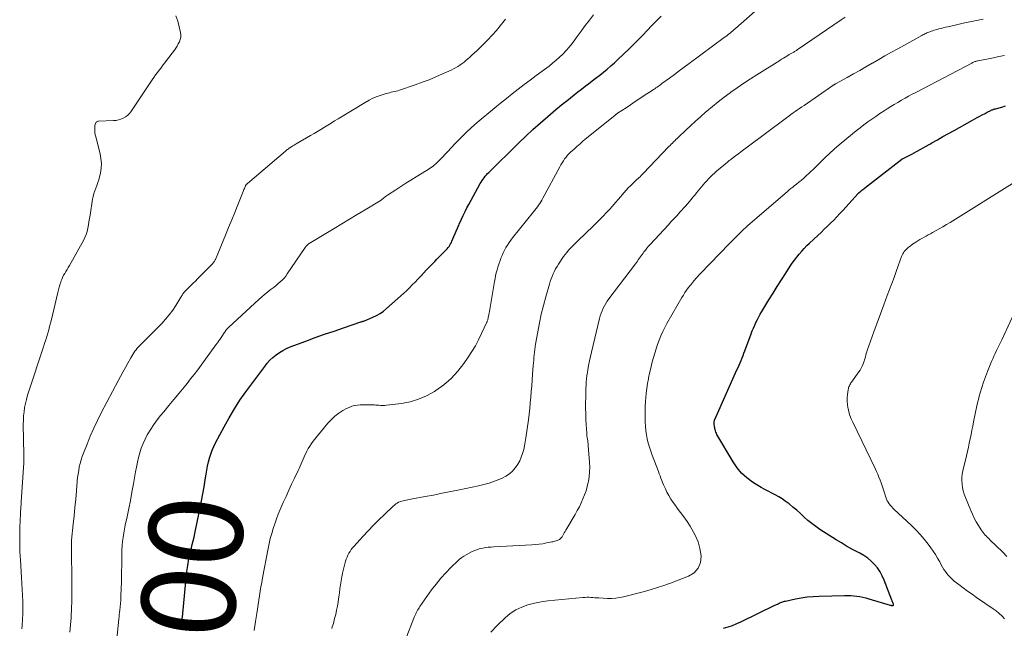
# Model space of a CAD drawing. Units: feet. Extents: x 1980000 to 1985031, y 585000 to 590000.
# Drawn here: x 1980256 to 1980467, y 587504 to 587634 of the extents above; entities that cross this region are included whole.
import ezdxf
from ezdxf.enums import TextEntityAlignment as Align

# ---------------------------------------------------------------- set-up
doc = ezdxf.new("R2010")
doc.units = ezdxf.units.FT
doc.header["$LTSCALE"] = 100
doc.header["$MEASUREMENT"] = 0
for name, color, linetype, lineweight in [('CONTOUR INDEX', 32, 'Continuous', 25), ('CONTOUR INDEX LABEL', 7, 'Continuous', 15), ('CONTOUR INTERMEDIATE', 40, 'Continuous', 15)]:
    doc.layers.add(name, color=color, linetype=linetype, lineweight=lineweight)
doc.styles.add('slant', font='romans.shx', dxfattribs={"oblique": 14.999978})

msp = doc.modelspace()

# ---------------------------------------------------------------- linework, layer by layer
at = {"layer": 'CONTOUR INDEX', "flags": 128}
for points, elevation in [([(1980290.69, 587503.71), (1980290.71, 587504.02), (1980290.72, 587504.32), (1980290.74, 587504.62), (1980290.77, 587504.92), (1980290.79, 587505.22), (1980290.81, 587505.53), (1980290.84, 587505.83), (1980290.87, 587506.13), (1980291.6, 587513.79), (1980291.64, 587514.22), (1980291.68, 587514.65), (1980291.72, 587515.09), (1980291.76, 587515.52), (1980291.8, 587515.95), (1980291.86, 587516.38), (1980291.92, 587516.81), (1980292, 587517.24), (1980292.27, 587518.67), (1980292.43, 587519.44), (1980292.6, 587520.22), (1980292.78, 587520.98), (1980292.98, 587521.75), (1980293.17, 587522.51), (1980293.36, 587523.28), (1980293.54, 587524.05), (1980293.7, 587524.82), (1980294.68, 587529.57), (1980294.98, 587531.06), (1980295.25, 587532.54), (1980295.5, 587534.04), (1980295.74, 587535.53), (1980295.92, 587536.78), (1980296.07, 587537.65), (1980296.23, 587538.52), (1980296.44, 587539.38), (1980296.66, 587540.23), (1980296.93, 587541.08), (1980297.23, 587541.9), (1980297.59, 587542.71), (1980297.98, 587543.51), (1980299.79, 587546.94), (1980300.86, 587548.86), (1980301.99, 587550.74), (1980303.19, 587552.58), (1980304.46, 587554.38), (1980308.49, 587559.85), (1980309.03, 587560.53), (1980309.61, 587561.17), (1980310.25, 587561.77), (1980310.92, 587562.33), (1980311.63, 587562.83), (1980312.37, 587563.28), (1980313.15, 587563.67), (1980313.95, 587564.01), (1980317.31, 587565.27), (1980319.3, 587566), (1980321.3, 587566.72), (1980323.31, 587567.42), (1980325.32, 587568.11), (1980329.02, 587569.35), (1980329.18, 587569.4), (1980329.35, 587569.45), (1980329.51, 587569.5), (1980329.68, 587569.55), (1980329.84, 587569.6), (1980330.01, 587569.65), (1980330.17, 587569.72), (1980330.33, 587569.78), (1980331.62, 587570.35), (1980332.41, 587570.74), (1980333.16, 587571.18), (1980333.87, 587571.68), (1980334.55, 587572.24), (1980338.16, 587575.46), (1980338.8, 587576.05), (1980339.44, 587576.65), (1980340.05, 587577.27), (1980340.66, 587577.9), (1980341.26, 587578.53), (1980341.87, 587579.16), (1980342.47, 587579.8), (1980343.07, 587580.43), (1980344.87, 587582.33), (1980345.31, 587582.78), (1980345.75, 587583.24), (1980346.21, 587583.69), (1980346.66, 587584.13), (1980347.12, 587584.57), (1980347.34, 587584.8), (1980347.56, 587585.03), (1980347.76, 587585.29), (1980347.94, 587585.54), (1980348.12, 587585.81), (1980348.28, 587586.09), (1980348.43, 587586.37), (1980348.56, 587586.67), (1980349.67, 587589.26), (1980349.78, 587589.52), (1980349.89, 587589.78), (1980350, 587590.03), (1980350.12, 587590.29), (1980350.61, 587591.38), (1980350.97, 587592.18), (1980351.36, 587592.98), (1980351.76, 587593.76), (1980352.17, 587594.53), (1980354.61, 587598.97), (1980354.8, 587599.29), (1980355.01, 587599.62), (1980355.22, 587599.93), (1980355.45, 587600.24), (1980355.68, 587600.54), (1980355.93, 587600.83), (1980356.19, 587601.11), (1980356.45, 587601.38), (1980362.82, 587607.65), (1980364.35, 587609.12), (1980365.9, 587610.57), (1980367.48, 587611.98), (1980369.09, 587613.37), (1980370.79, 587614.82), (1980371.56, 587615.46), (1980372.34, 587616.1), (1980373.12, 587616.73), (1980373.91, 587617.36), (1980374.7, 587617.98), (1980375.49, 587618.59), (1980376.29, 587619.21), (1980377.09, 587619.82), (1980377.78, 587620.34), (1980378.6, 587620.96), (1980379.4, 587621.59), (1980380.21, 587622.22), (1980381.01, 587622.85), (1980381.8, 587623.5), (1980382.57, 587624.16), (1980383.33, 587624.84), (1980384.08, 587625.54), (1980386.4, 587627.76), (1980387.41, 587628.75), (1980388.41, 587629.74), (1980389.39, 587630.75), (1980390.37, 587631.77), (1980391.34, 587632.79), (1980392.31, 587633.81), (1980393.3, 587634.82)], 900), ([(1980406.7, 587503.77), (1980407.65, 587504.07), (1980408.58, 587504.4), (1980409.5, 587504.78), (1980410.4, 587505.19), (1980417.69, 587508.7), (1980417.87, 587508.79), (1980418.05, 587508.87), (1980418.22, 587508.96), (1980418.4, 587509.05), (1980418.58, 587509.13), (1980418.76, 587509.21), (1980418.94, 587509.29), (1980419.12, 587509.36), (1980419.15, 587509.37), (1980419.35, 587509.44), (1980419.55, 587509.5), (1980419.75, 587509.56), (1980419.95, 587509.61), (1980422.06, 587510.06), (1980423.32, 587510.3), (1980424.59, 587510.49), (1980425.87, 587510.61), (1980427.15, 587510.68), (1980432.58, 587510.82), (1980433.24, 587510.82), (1980433.9, 587510.8), (1980434.55, 587510.74), (1980435.21, 587510.67), (1980435.86, 587510.56), (1980436.51, 587510.43), (1980437.15, 587510.27), (1980437.79, 587510.1), (1980442.33, 587508.76), (1980442.41, 587508.74), (1980442.49, 587508.71), (1980442.57, 587508.69), (1980442.66, 587508.68), (1980442.68, 587508.67), (1980442.75, 587508.66), (1980442.82, 587508.65), (1980442.89, 587508.65), (1980442.97, 587508.66), (1980443.02, 587508.68), (1980443.06, 587508.72), (1980443.07, 587508.76), (1980443.07, 587508.82), (1980443.06, 587508.87), (1980443.03, 587508.97), (1980443, 587509.06), (1980442.96, 587509.16), (1980442.93, 587509.25), (1980442.91, 587509.3), (1980442.86, 587509.42), (1980442.81, 587509.54), (1980442.76, 587509.67), (1980442.72, 587509.79), (1980441.06, 587514.11), (1980440.66, 587515.01), (1980440.19, 587515.88), (1980439.62, 587516.69), (1980439, 587517.46), (1980438.29, 587518.16), (1980437.54, 587518.8), (1980436.73, 587519.36), (1980435.87, 587519.86), (1980435.32, 587520.14), (1980434.17, 587520.75), (1980433.03, 587521.38), (1980431.9, 587522.05), (1980430.79, 587522.73), (1980427.31, 587524.94), (1980426.42, 587525.54), (1980425.56, 587526.18), (1980424.74, 587526.87), (1980423.95, 587527.6), (1980423.17, 587528.34), (1980422.37, 587529.05), (1980421.54, 587529.74), (1980420.7, 587530.41), (1980419.91, 587531), (1980419.22, 587531.49), (1980418.51, 587531.95), (1980417.77, 587532.36), (1980417.01, 587532.73), (1980416.24, 587533.1), (1980415.49, 587533.48), (1980414.75, 587533.9), (1980414.02, 587534.35), (1980412.87, 587535.09), (1980411.65, 587536), (1980410.54, 587537), (1980409.58, 587538.16), (1980408.72, 587539.41), (1980405.28, 587545.28), (1980405.15, 587545.53), (1980405.03, 587545.79), (1980404.95, 587546.06), (1980404.87, 587546.33), (1980404.85, 587546.43), (1980404.81, 587546.66), (1980404.77, 587546.9), (1980404.73, 587547.13), (1980404.7, 587547.37), (1980404.68, 587547.63), (1980404.67, 587547.74), (1980404.67, 587547.85), (1980404.68, 587547.96), (1980404.69, 587548.07), (1980404.72, 587548.17), (1980404.74, 587548.28), (1980404.78, 587548.38), (1980404.82, 587548.48), (1980409.56, 587559.09), (1980409.79, 587559.6), (1980410.01, 587560.11), (1980410.22, 587560.62), (1980410.44, 587561.14), (1980410.64, 587561.65), (1980410.85, 587562.17), (1980411.05, 587562.69), (1980411.25, 587563.21), (1980412.6, 587566.82), (1980412.84, 587567.43), (1980413.09, 587568.05), (1980413.36, 587568.65), (1980413.63, 587569.26), (1980413.93, 587569.85), (1980414.23, 587570.44), (1980414.55, 587571.02), (1980414.88, 587571.59), (1980416.4, 587574.1), (1980417.28, 587575.54), (1980418.17, 587576.98), (1980419.07, 587578.4), (1980419.99, 587579.82), (1980420.94, 587581.28), (1980421.4, 587581.95), (1980421.87, 587582.62), (1980422.37, 587583.26), (1980422.88, 587583.89), (1980423.41, 587584.51), (1980423.96, 587585.11), (1980424.53, 587585.69), (1980425.11, 587586.25), (1980426.86, 587587.88), (1980427.55, 587588.53), (1980428.24, 587589.19), (1980428.93, 587589.85), (1980429.61, 587590.51), (1980430.28, 587591.18), (1980430.94, 587591.86), (1980431.59, 587592.55), (1980432.24, 587593.25), (1980435.5, 587596.88), (1980435.52, 587596.9), (1980435.54, 587596.92), (1980435.55, 587596.93), (1980435.57, 587596.95), (1980435.64, 587597.02), (1980435.66, 587597.04), (1980435.68, 587597.05), (1980435.69, 587597.07), (1980435.71, 587597.08), (1980436.08, 587597.38), (1980436.28, 587597.54), (1980436.48, 587597.7), (1980436.69, 587597.86), (1980436.89, 587598.02), (1980444.88, 587604.18), (1980444.95, 587604.23), (1980445.02, 587604.28), (1980445.09, 587604.32), (1980445.16, 587604.36), (1980446.97, 587605.31), (1980447.95, 587605.83), (1980448.92, 587606.36), (1980449.88, 587606.89), (1980450.84, 587607.44), (1980451.29, 587607.69), (1980452.47, 587608.37), (1980453.65, 587609.04), (1980454.84, 587609.71), (1980456.03, 587610.37), (1980459.94, 587612.54), (1980460.47, 587612.83), (1980461, 587613.12), (1980461.54, 587613.41), (1980462.07, 587613.69), (1980462.66, 587614), (1980462.9, 587614.13), (1980463.14, 587614.26), (1980463.39, 587614.38), (1980463.63, 587614.51), (1980463.88, 587614.63), (1980464, 587614.69), (1980464.12, 587614.75), (1980464.25, 587614.8), (1980464.37, 587614.85), (1980464.5, 587614.9), (1980464.63, 587614.94), (1980464.76, 587614.98), (1980464.89, 587615.01), (1980466.25, 587615.37), (1980467.05, 587615.59)], 920)]:
    msp.add_lwpolyline(points, dxfattribs=dict(at, elevation=elevation))
at = {"layer": 'CONTOUR INTERMEDIATE', "flags": 128}
for points, elevation in [([(1980256.53, 587503.69), (1980256.57, 587504.38), (1980256.64, 587505.66), (1980256.69, 587506.94), (1980256.69, 587508.23), (1980256.68, 587509.51), (1980256.63, 587510.79), (1980256.58, 587512.08), (1980256.51, 587513.36), (1980256.43, 587514.64), (1980256.18, 587518.41), (1980256.09, 587520.16), (1980256.04, 587521.92), (1980256.04, 587523.67), (1980256.08, 587525.42), (1980256.2, 587528.3), (1980256.22, 587528.62), (1980256.23, 587528.93), (1980256.25, 587529.25), (1980256.27, 587529.56), (1980256.3, 587529.88), (1980256.32, 587530.19), (1980256.34, 587530.51), (1980256.36, 587530.82), (1980256.9, 587539.18), (1980256.91, 587539.4), (1980256.92, 587539.62), (1980256.93, 587539.84), (1980256.94, 587540.07), (1980256.94, 587540.29), (1980256.94, 587540.51), (1980256.94, 587540.73), (1980256.94, 587540.95), (1980256.81, 587547.43), (1980256.82, 587548.33), (1980256.87, 587549.23), (1980256.96, 587550.13), (1980257.1, 587551.02), (1980257.27, 587551.91), (1980257.48, 587552.79), (1980257.72, 587553.66), (1980257.98, 587554.53), (1980261.14, 587564.06), (1980261.37, 587564.78), (1980261.6, 587565.5), (1980261.82, 587566.22), (1980262.04, 587566.95), (1980262.24, 587567.67), (1980262.44, 587568.4), (1980262.63, 587569.13), (1980262.81, 587569.86), (1980264.2, 587575.69), (1980264.34, 587576.23), (1980264.48, 587576.78), (1980264.64, 587577.32), (1980264.81, 587577.86), (1980264.86, 587578.01), (1980265.03, 587578.47), (1980265.21, 587578.91), (1980265.44, 587579.34), (1980265.68, 587579.75), (1980265.94, 587580.17), (1980266.19, 587580.58), (1980266.44, 587581), (1980266.68, 587581.42), (1980269.68, 587586.8), (1980269.99, 587587.43), (1980270.26, 587588.08), (1980270.46, 587588.74), (1980270.62, 587589.43), (1980270.74, 587590.12), (1980270.86, 587590.82), (1980270.98, 587591.51), (1980271.09, 587592.21), (1980271.65, 587595.62), (1980271.77, 587596.23), (1980271.92, 587596.84), (1980272.11, 587597.43), (1980272.34, 587598.02), (1980272.57, 587598.6), (1980272.77, 587599.19), (1980272.95, 587599.79), (1980273.11, 587600.4), (1980273.3, 587601.23), (1980273.46, 587602.26), (1980273.52, 587603.29), (1980273.43, 587604.32), (1980273.25, 587605.34), (1980272.31, 587609.02), (1980272.22, 587609.45), (1980272.15, 587609.88), (1980272.12, 587610.32), (1980272.11, 587610.76), (1980272.11, 587611.22), (1980272.13, 587611.42), (1980272.17, 587611.62), (1980272.24, 587611.81), (1980272.33, 587612), (1980272.38, 587612.07), (1980272.48, 587612.19), (1980272.59, 587612.28), (1980272.73, 587612.33), (1980272.88, 587612.36), (1980276.14, 587612.46), (1980276.67, 587612.51), (1980277.2, 587612.6), (1980277.71, 587612.77), (1980278.21, 587612.97), (1980278.67, 587613.24), (1980279.09, 587613.56), (1980279.46, 587613.94), (1980279.79, 587614.35), (1980284.38, 587621.19), (1980284.75, 587621.72), (1980285.12, 587622.25), (1980285.51, 587622.77), (1980285.9, 587623.28), (1980286.29, 587623.79), (1980286.69, 587624.3), (1980287.08, 587624.81), (1980287.47, 587625.32), (1980289.15, 587627.55), (1980289.46, 587627.98), (1980289.74, 587628.42), (1980289.99, 587628.87), (1980290.23, 587629.34), (1980290.4, 587629.82), (1980290.5, 587630.31), (1980290.51, 587630.81), (1980290.45, 587631.31), (1980289.91, 587633.76), (1980289.46, 587634.89)], 888), ([(1980276.29, 587495.72), (1980277.25, 587505.79), (1980277.3, 587506.25), (1980277.35, 587506.72), (1980277.4, 587507.18), (1980277.45, 587507.64), (1980277.53, 587508.34), (1980277.54, 587508.46), (1980277.56, 587508.57), (1980277.57, 587508.69), (1980277.59, 587508.8), (1980277.6, 587508.91), (1980277.62, 587509.03), (1980277.63, 587509.14), (1980277.64, 587509.25), (1980277.64, 587509.37), (1980277.65, 587509.49), (1980277.66, 587509.61), (1980277.66, 587509.72), (1980277.67, 587509.91), (1980277.68, 587510.11), (1980277.69, 587510.32), (1980277.7, 587510.53), (1980277.71, 587510.74), (1980277.81, 587513.74), (1980277.84, 587514.88), (1980277.86, 587516.02), (1980277.88, 587517.16), (1980277.88, 587518.31), (1980277.88, 587518.8), (1980277.89, 587519.7), (1980277.92, 587520.59), (1980277.98, 587521.48), (1980278.07, 587522.37), (1980278.18, 587523.25), (1980278.31, 587524.14), (1980278.46, 587525.01), (1980278.64, 587525.89), (1980279.02, 587527.64), (1980279.39, 587529.4), (1980279.74, 587531.15), (1980280.07, 587532.91), (1980280.39, 587534.67), (1980280.83, 587537.26), (1980281.02, 587538.29), (1980281.23, 587539.31), (1980281.48, 587540.33), (1980281.75, 587541.34), (1980282.07, 587542.33), (1980282.44, 587543.31), (1980282.87, 587544.25), (1980283.35, 587545.18), (1980283.49, 587545.42), (1980284.1, 587546.44), (1980284.75, 587547.43), (1980285.45, 587548.38), (1980286.18, 587549.31), (1980286.86, 587550.12), (1980287.96, 587551.44), (1980289.06, 587552.76), (1980290.15, 587554.09), (1980291.23, 587555.42), (1980291.86, 587556.21), (1980292.63, 587557.17), (1980293.39, 587558.14), (1980294.13, 587559.13), (1980294.86, 587560.11), (1980298.03, 587564.44), (1980298.36, 587564.89), (1980298.68, 587565.35), (1980299, 587565.81), (1980299.32, 587566.27), (1980299.83, 587567.02), (1980299.89, 587567.11), (1980299.95, 587567.2), (1980300.01, 587567.29), (1980300.06, 587567.37), (1980300.12, 587567.46), (1980300.19, 587567.55), (1980300.25, 587567.64), (1980300.32, 587567.72), (1980300.38, 587567.79), (1980300.47, 587567.9), (1980300.58, 587568.01), (1980300.68, 587568.12), (1980300.79, 587568.23), (1980307.22, 587574.15), (1980307.81, 587574.69), (1980308.42, 587575.21), (1980309.05, 587575.71), (1980309.68, 587576.21), (1980310.05, 587576.49), (1980310.5, 587576.84), (1980310.95, 587577.19), (1980311.38, 587577.56), (1980311.82, 587577.94), (1980312.23, 587578.33), (1980312.62, 587578.74), (1980312.97, 587579.19), (1980313.31, 587579.65), (1980317.13, 587585.27), (1980317.22, 587585.4), (1980317.31, 587585.52), (1980317.41, 587585.64), (1980317.51, 587585.76), (1980317.61, 587585.86), (1980317.72, 587585.97), (1980317.85, 587586.06), (1980317.97, 587586.14), (1980323.32, 587589.36), (1980324.97, 587590.36), (1980326.63, 587591.36), (1980328.29, 587592.36), (1980329.96, 587593.35), (1980333.08, 587595.22), (1980333.18, 587595.28), (1980333.28, 587595.35), (1980333.37, 587595.41), (1980333.47, 587595.48), (1980333.56, 587595.55), (1980333.65, 587595.62), (1980333.74, 587595.69), (1980333.82, 587595.77), (1980334, 587595.93), (1980334.18, 587596.08), (1980334.36, 587596.23), (1980334.55, 587596.37), (1980334.75, 587596.5), (1980336.52, 587597.66), (1980337.6, 587598.36), (1980338.69, 587599.06), (1980339.79, 587599.74), (1980340.89, 587600.41), (1980343.14, 587601.77), (1980343.88, 587602.25), (1980344.6, 587602.78), (1980345.26, 587603.36), (1980345.9, 587603.98), (1980346.51, 587604.63), (1980347.12, 587605.28), (1980347.73, 587605.93), (1980348.34, 587606.58), (1980349.32, 587607.63), (1980350.44, 587608.78), (1980351.58, 587609.91), (1980352.77, 587610.99), (1980353.98, 587612.05), (1980357.73, 587615.17), (1980358.97, 587616.2), (1980360.21, 587617.21), (1980361.47, 587618.2), (1980362.74, 587619.19), (1980364.02, 587620.16), (1980365.3, 587621.13), (1980366.58, 587622.1), (1980367.87, 587623.06), (1980369.34, 587624.15), (1980370.11, 587624.75), (1980370.87, 587625.38), (1980371.6, 587626.04), (1980372.31, 587626.72), (1980372.98, 587627.44), (1980373.64, 587628.18), (1980374.25, 587628.94), (1980374.85, 587629.73), (1980375.38, 587630.47), (1980376.23, 587631.63), (1980377.09, 587632.79), (1980377.96, 587633.94), (1980378.84, 587635.08)], 896), ([(1980306.19, 587503.32), (1980306.34, 587504.27), (1980306.49, 587505.21), (1980306.77, 587506.93), (1980306.92, 587507.88), (1980307.07, 587508.84), (1980307.22, 587509.79), (1980307.36, 587510.75), (1980307.51, 587511.7), (1980307.66, 587512.65), (1980307.83, 587513.6), (1980308.01, 587514.55), (1980309.21, 587520.87), (1980309.44, 587521.94), (1980309.68, 587523.01), (1980309.97, 587524.07), (1980310.27, 587525.13), (1980310.61, 587526.17), (1980310.98, 587527.21), (1980311.38, 587528.23), (1980311.8, 587529.24), (1980312.45, 587530.71), (1980313.04, 587532.02), (1980313.63, 587533.33), (1980314.24, 587534.62), (1980314.85, 587535.92), (1980315.63, 587537.53), (1980315.86, 587538.02), (1980316.08, 587538.51), (1980316.3, 587539), (1980316.51, 587539.5), (1980316.72, 587540), (1980316.94, 587540.5), (1980317.16, 587540.99), (1980317.39, 587541.48), (1980317.49, 587541.67), (1980317.79, 587542.24), (1980318.12, 587542.8), (1980318.48, 587543.33), (1980318.87, 587543.84), (1980322, 587547.66), (1980322.72, 587548.44), (1980323.48, 587549.16), (1980324.32, 587549.8), (1980325.21, 587550.37), (1980325.97, 587550.8), (1980326.53, 587551.08), (1980327.1, 587551.31), (1980327.7, 587551.46), (1980328.32, 587551.56), (1980328.94, 587551.61), (1980329.57, 587551.65), (1980330.2, 587551.65), (1980330.83, 587551.64), (1980331.97, 587551.59), (1980332.29, 587551.57), (1980332.61, 587551.55), (1980332.93, 587551.53), (1980333.26, 587551.5), (1980333.58, 587551.48), (1980333.9, 587551.48), (1980334.22, 587551.49), (1980334.54, 587551.52), (1980337.73, 587551.92), (1980339.6, 587552.28), (1980341.41, 587552.8), (1980343.13, 587553.56), (1980344.8, 587554.48), (1980345.11, 587554.67), (1980346.8, 587555.91), (1980348.38, 587557.26), (1980349.78, 587558.79), (1980351.07, 587560.43), (1980352.01, 587561.79), (1980352.8, 587563.02), (1980353.56, 587564.27), (1980354.25, 587565.56), (1980354.9, 587566.87), (1980356.01, 587569.28), (1980356.06, 587569.41), (1980356.12, 587569.54), (1980356.16, 587569.67), (1980356.21, 587569.81), (1980356.25, 587569.94), (1980356.28, 587570.08), (1980356.31, 587570.22), (1980356.34, 587570.36), (1980356.44, 587570.86), (1980356.51, 587571.25), (1980356.58, 587571.64), (1980356.65, 587572.03), (1980356.72, 587572.43), (1980357.66, 587578.01), (1980357.77, 587578.64), (1980357.9, 587579.26), (1980358.05, 587579.89), (1980358.21, 587580.5), (1980358.39, 587581.12), (1980358.58, 587581.73), (1980358.79, 587582.33), (1980359.01, 587582.93), (1980359.03, 587582.99), (1980359.28, 587583.58), (1980359.54, 587584.16), (1980359.82, 587584.73), (1980360.12, 587585.29), (1980360.45, 587585.83), (1980360.79, 587586.37), (1980361.17, 587586.88), (1980361.55, 587587.39), (1980366.02, 587592.91), (1980366.29, 587593.26), (1980366.56, 587593.61), (1980366.83, 587593.97), (1980367.09, 587594.33), (1980367.34, 587594.69), (1980367.58, 587595.07), (1980367.8, 587595.45), (1980368.02, 587595.84), (1980371.63, 587602.56), (1980371.87, 587602.99), (1980372.13, 587603.42), (1980372.4, 587603.84), (1980372.68, 587604.26), (1980372.98, 587604.65), (1980373.3, 587605.04), (1980373.64, 587605.4), (1980374, 587605.75), (1980374.61, 587606.3), (1980375.29, 587606.91), (1980375.97, 587607.51), (1980376.67, 587608.1), (1980377.38, 587608.68), (1980383.46, 587613.61), (1980383.53, 587613.66), (1980383.59, 587613.72), (1980383.66, 587613.77), (1980383.73, 587613.82), (1980383.8, 587613.87), (1980383.87, 587613.92), (1980383.94, 587613.97), (1980384.01, 587614.02), (1980385.81, 587615.22), (1980386.79, 587615.87), (1980387.76, 587616.52), (1980388.74, 587617.16), (1980389.71, 587617.81), (1980391.44, 587618.94), (1980391.7, 587619.11), (1980391.96, 587619.28), (1980392.22, 587619.46), (1980392.47, 587619.64), (1980392.73, 587619.82), (1980392.98, 587620), (1980393.24, 587620.19), (1980393.49, 587620.37), (1980395.11, 587621.56), (1980396.17, 587622.33), (1980397.22, 587623.11), (1980398.28, 587623.9), (1980399.34, 587624.68), (1980406.82, 587630.22), (1980407.14, 587630.45), (1980407.45, 587630.7), (1980407.76, 587630.94), (1980408.07, 587631.19), (1980408.38, 587631.44), (1980408.68, 587631.69), (1980408.98, 587631.95), (1980409.28, 587632.21), (1980414.05, 587636.42)], 904), ([(1980322.84, 587503.71), (1980322.95, 587504.07), (1980323.06, 587504.43), (1980323.17, 587504.8), (1980323.45, 587505.84), (1980323.68, 587506.74), (1980323.88, 587507.63), (1980324.05, 587508.54), (1980324.2, 587509.45), (1980324.35, 587510.51), (1980324.47, 587511.36), (1980324.59, 587512.21), (1980324.72, 587513.06), (1980324.85, 587513.91), (1980325, 587514.76), (1980325.16, 587515.6), (1980325.36, 587516.43), (1980325.57, 587517.27), (1980325.8, 587518.12), (1980325.94, 587518.56), (1980326.1, 587519), (1980326.29, 587519.43), (1980326.5, 587519.85), (1980326.75, 587520.25), (1980327.01, 587520.64), (1980327.29, 587521.01), (1980327.6, 587521.37), (1980329.51, 587523.45), (1980330.63, 587524.66), (1980331.77, 587525.84), (1980332.94, 587527.01), (1980334.11, 587528.16), (1980335.97, 587529.94), (1980336.24, 587530.17), (1980336.53, 587530.39), (1980336.83, 587530.58), (1980337.15, 587530.75), (1980337.22, 587530.78), (1980337.52, 587530.91), (1980337.83, 587531.02), (1980338.14, 587531.1), (1980338.45, 587531.17), (1980338.77, 587531.23), (1980339.09, 587531.29), (1980339.41, 587531.35), (1980339.74, 587531.41), (1980342.79, 587531.97), (1980344.63, 587532.31), (1980346.48, 587532.67), (1980348.32, 587533.03), (1980350.16, 587533.41), (1980354.22, 587534.26), (1980355.39, 587534.54), (1980356.54, 587534.86), (1980357.67, 587535.26), (1980358.78, 587535.71), (1980359.32, 587535.94), (1980360.11, 587536.36), (1980360.84, 587536.85), (1980361.49, 587537.45), (1980362.09, 587538.12), (1980362.16, 587538.21), (1980362.64, 587538.9), (1980363.06, 587539.63), (1980363.4, 587540.4), (1980363.68, 587541.19), (1980363.91, 587542.02), (1980364.1, 587542.84), (1980364.26, 587543.68), (1980364.39, 587544.52), (1980364.91, 587548.4), (1980365.07, 587549.61), (1980365.21, 587550.83), (1980365.33, 587552.04), (1980365.44, 587553.26), (1980365.54, 587554.48), (1980365.64, 587555.7), (1980365.74, 587556.92), (1980365.83, 587558.14), (1980365.97, 587560.02), (1980366.01, 587560.59), (1980366.06, 587561.17), (1980366.1, 587561.75), (1980366.15, 587562.32), (1980366.2, 587562.9), (1980366.27, 587563.47), (1980366.35, 587564.04), (1980366.44, 587564.61), (1980366.91, 587567.27), (1980367.27, 587569.15), (1980367.67, 587571.03), (1980368.14, 587572.9), (1980368.64, 587574.76), (1980369.41, 587577.42), (1980369.59, 587577.99), (1980369.78, 587578.56), (1980369.99, 587579.12), (1980370.21, 587579.67), (1980370.47, 587580.21), (1980370.74, 587580.75), (1980371.04, 587581.26), (1980371.36, 587581.76), (1980372.46, 587583.35), (1980372.8, 587583.81), (1980373.15, 587584.26), (1980373.52, 587584.7), (1980373.9, 587585.12), (1980374.3, 587585.54), (1980374.7, 587585.94), (1980375.11, 587586.35), (1980375.52, 587586.75), (1980378.84, 587589.93), (1980379.54, 587590.62), (1980380.24, 587591.31), (1980380.92, 587592.02), (1980381.59, 587592.73), (1980382.25, 587593.45), (1980382.91, 587594.18), (1980383.56, 587594.92), (1980384.2, 587595.66), (1980385.44, 587597.08), (1980385.86, 587597.56), (1980386.3, 587598.04), (1980386.75, 587598.5), (1980387.22, 587598.95), (1980387.71, 587599.41), (1980387.93, 587599.62), (1980388.15, 587599.83), (1980388.38, 587600.04), (1980388.6, 587600.25), (1980388.83, 587600.46), (1980389.05, 587600.68), (1980389.26, 587600.89), (1980389.48, 587601.12), (1980394.99, 587606.9), (1980395.24, 587607.15), (1980395.49, 587607.41), (1980395.74, 587607.66), (1980395.99, 587607.91), (1980396.24, 587608.16), (1980396.5, 587608.4), (1980396.76, 587608.65), (1980397.01, 587608.89), (1980398.59, 587610.38), (1980399.64, 587611.36), (1980400.7, 587612.33), (1980401.77, 587613.29), (1980402.85, 587614.24), (1980403.1, 587614.45), (1980404.31, 587615.48), (1980405.55, 587616.49), (1980406.82, 587617.47), (1980408.1, 587618.42), (1980408.24, 587618.53), (1980409.62, 587619.5), (1980411.01, 587620.46), (1980412.42, 587621.38), (1980413.84, 587622.29), (1980418.74, 587625.36), (1980419.12, 587625.6), (1980419.5, 587625.83), (1980419.88, 587626.06), (1980420.26, 587626.29), (1980420.76, 587626.59), (1980420.89, 587626.67), (1980421.02, 587626.75), (1980421.16, 587626.83), (1980421.29, 587626.91), (1980421.43, 587626.98), (1980421.56, 587627.06), (1980421.7, 587627.14), (1980421.83, 587627.21), (1980421.85, 587627.23), (1980421.99, 587627.31), (1980422.13, 587627.4), (1980422.27, 587627.49), (1980422.41, 587627.58), (1980431.87, 587634.03), (1980432.72, 587634.59)], 908), ([(1980266.79, 587502.95), (1980266.91, 587504.49), (1980267.02, 587506.04), (1980267.04, 587506.29), (1980267.14, 587507.96), (1980267.21, 587509.64), (1980267.23, 587511.31), (1980267.23, 587512.99), (1980267.12, 587521.45), (1980267.11, 587521.6), (1980267.11, 587521.75), (1980267.12, 587521.91), (1980267.12, 587522.06), (1980267.13, 587522.22), (1980267.14, 587522.37), (1980267.15, 587522.51), (1980267.16, 587522.66), (1980267.51, 587526.05), (1980267.69, 587527.84), (1980267.86, 587529.63), (1980268.02, 587531.42), (1980268.18, 587533.22), (1980268.36, 587535.26), (1980268.44, 587536.03), (1980268.53, 587536.8), (1980268.66, 587537.56), (1980268.8, 587538.31), (1980268.97, 587539.06), (1980269.17, 587539.81), (1980269.4, 587540.54), (1980269.67, 587541.26), (1980270.45, 587543.23), (1980271.14, 587544.92), (1980271.88, 587546.6), (1980272.67, 587548.24), (1980273.5, 587549.88), (1980277.12, 587556.73), (1980277.63, 587557.68), (1980278.14, 587558.63), (1980278.66, 587559.58), (1980279.18, 587560.53), (1980279.83, 587561.69), (1980280.04, 587562.05), (1980280.25, 587562.4), (1980280.48, 587562.75), (1980280.71, 587563.09), (1980280.96, 587563.42), (1980281.21, 587563.74), (1980281.49, 587564.05), (1980281.77, 587564.35), (1980286.43, 587569.06), (1980287.26, 587569.96), (1980288.05, 587570.9), (1980288.78, 587571.88), (1980289.46, 587572.9), (1980290.54, 587574.63), (1980290.65, 587574.81), (1980290.76, 587574.99), (1980290.87, 587575.17), (1980290.99, 587575.35), (1980291.11, 587575.53), (1980291.23, 587575.7), (1980291.37, 587575.86), (1980291.52, 587576.01), (1980292.19, 587576.68), (1980292.67, 587577.16), (1980293.16, 587577.64), (1980293.64, 587578.12), (1980294.12, 587578.61), (1980297.35, 587581.88), (1980297.44, 587581.98), (1980297.52, 587582.08), (1980297.6, 587582.18), (1980297.68, 587582.29), (1980297.75, 587582.4), (1980297.81, 587582.51), (1980297.87, 587582.63), (1980297.92, 587582.75), (1980300.07, 587587.94), (1980300.74, 587589.57), (1980301.41, 587591.19), (1980302.07, 587592.82), (1980302.72, 587594.45), (1980303.85, 587597.25), (1980303.94, 587597.48), (1980304.04, 587597.71), (1980304.13, 587597.94), (1980304.23, 587598.17), (1980304.37, 587598.47), (1980304.4, 587598.55), (1980304.44, 587598.62), (1980304.48, 587598.69), (1980304.53, 587598.76), (1980304.58, 587598.83), (1980304.64, 587598.89), (1980304.7, 587598.95), (1980304.76, 587599.01), (1980312.95, 587605.95), (1980313.09, 587606.07), (1980313.24, 587606.19), (1980313.39, 587606.31), (1980313.54, 587606.42), (1980313.7, 587606.53), (1980313.86, 587606.64), (1980314.01, 587606.74), (1980314.18, 587606.84), (1980314.3, 587606.92), (1980314.52, 587607.06), (1980314.75, 587607.19), (1980314.98, 587607.33), (1980315.2, 587607.46), (1980318.3, 587609.26), (1980319.04, 587609.7), (1980319.78, 587610.14), (1980320.52, 587610.59), (1980321.25, 587611.04), (1980321.98, 587611.49), (1980322.71, 587611.94), (1980323.44, 587612.39), (1980324.18, 587612.84), (1980330, 587616.37), (1980330.82, 587616.82), (1980331.65, 587617.24), (1980332.52, 587617.59), (1980333.4, 587617.9), (1980334.5, 587618.25), (1980334.85, 587618.35), (1980335.2, 587618.44), (1980335.55, 587618.52), (1980335.91, 587618.6), (1980336.26, 587618.67), (1980336.61, 587618.75), (1980336.96, 587618.85), (1980337.31, 587618.96), (1980340.71, 587620.13), (1980342.19, 587620.66), (1980343.65, 587621.22), (1980345.09, 587621.82), (1980346.53, 587622.45), (1980348.39, 587623.29), (1980348.88, 587623.53), (1980349.35, 587623.78), (1980349.81, 587624.06), (1980350.27, 587624.36), (1980350.71, 587624.67), (1980351.14, 587624.99), (1980351.56, 587625.33), (1980351.97, 587625.68), (1980352.28, 587625.94), (1980352.84, 587626.44), (1980353.39, 587626.94), (1980353.93, 587627.44), (1980354.46, 587627.96), (1980355.32, 587628.79), (1980356.26, 587629.74), (1980357.18, 587630.72), (1980358.06, 587631.73), (1980358.91, 587632.77), (1980360.03, 587634.19)], 892), ([(1980338.76, 587501.74), (1980340.56, 587506.3), (1980340.68, 587506.58), (1980340.8, 587506.85), (1980340.93, 587507.12), (1980341.07, 587507.39), (1980341.21, 587507.65), (1980341.37, 587507.91), (1980341.53, 587508.16), (1980341.7, 587508.41), (1980344.21, 587511.99), (1980345.16, 587513.26), (1980346.15, 587514.49), (1980347.21, 587515.66), (1980348.32, 587516.8), (1980349.78, 587518.2), (1980350.2, 587518.58), (1980350.65, 587518.93), (1980351.12, 587519.25), (1980351.61, 587519.53), (1980352.89, 587520.21), (1980353.44, 587520.46), (1980353.99, 587520.67), (1980354.56, 587520.83), (1980355.15, 587520.96), (1980355.74, 587521.04), (1980356.34, 587521.11), (1980356.94, 587521.17), (1980357.54, 587521.21), (1980365.66, 587521.63), (1980366.45, 587521.69), (1980367.24, 587521.78), (1980368.02, 587521.89), (1980368.8, 587522.04), (1980369.9, 587522.26), (1980370.13, 587522.31), (1980370.35, 587522.36), (1980370.57, 587522.42), (1980370.8, 587522.48), (1980370.85, 587522.49), (1980371.04, 587522.56), (1980371.23, 587522.63), (1980371.41, 587522.71), (1980371.59, 587522.8), (1980371.75, 587522.91), (1980371.89, 587523.04), (1980372.02, 587523.19), (1980372.12, 587523.35), (1980372.26, 587523.61), (1980372.43, 587523.92), (1980372.6, 587524.22), (1980372.77, 587524.52), (1980372.95, 587524.82), (1980374.92, 587528.15), (1980375.38, 587528.97), (1980375.82, 587529.79), (1980376.22, 587530.64), (1980376.6, 587531.49), (1980376.94, 587532.36), (1980377.25, 587533.24), (1980377.5, 587534.14), (1980377.71, 587535.05), (1980377.75, 587535.22), (1980377.92, 587536.23), (1980378.02, 587537.24), (1980378.05, 587538.26), (1980378.01, 587539.28), (1980377.74, 587542.91), (1980377.71, 587543.25), (1980377.67, 587543.59), (1980377.62, 587543.93), (1980377.57, 587544.26), (1980377.51, 587544.6), (1980377.46, 587544.93), (1980377.43, 587545.27), (1980377.4, 587545.61), (1980377.29, 587547.34), (1980377.23, 587548.53), (1980377.19, 587549.71), (1980377.17, 587550.9), (1980377.17, 587552.09), (1980377.18, 587553.1), (1980377.2, 587553.78), (1980377.21, 587554.47), (1980377.24, 587555.15), (1980377.27, 587555.83), (1980377.31, 587556.5), (1980377.37, 587557.18), (1980377.45, 587557.86), (1980377.55, 587558.53), (1980377.64, 587559.1), (1980377.81, 587560.06), (1980377.99, 587561.01), (1980378.19, 587561.96), (1980378.41, 587562.9), (1980380.16, 587570.11), (1980380.31, 587570.67), (1980380.49, 587571.23), (1980380.7, 587571.77), (1980380.93, 587572.3), (1980381.19, 587572.82), (1980381.48, 587573.33), (1980381.79, 587573.82), (1980382.13, 587574.29), (1980387.82, 587581.8), (1980388.03, 587582.08), (1980388.24, 587582.36), (1980388.44, 587582.65), (1980388.64, 587582.93), (1980388.84, 587583.22), (1980389.04, 587583.51), (1980389.24, 587583.79), (1980389.45, 587584.07), (1980389.66, 587584.35), (1980389.97, 587584.76), (1980390.3, 587585.16), (1980390.64, 587585.56), (1980390.99, 587585.95), (1980394.89, 587590.17), (1980395.51, 587590.83), (1980396.12, 587591.5), (1980396.73, 587592.16), (1980397.34, 587592.83), (1980397.73, 587593.26), (1980398.14, 587593.72), (1980398.55, 587594.18), (1980398.95, 587594.64), (1980399.35, 587595.1), (1980399.74, 587595.57), (1980400.13, 587596.04), (1980400.52, 587596.52), (1980400.91, 587596.99), (1980401.94, 587598.25), (1980402.32, 587598.7), (1980402.7, 587599.14), (1980403.1, 587599.58), (1980403.5, 587600.01), (1980403.91, 587600.42), (1980404.33, 587600.83), (1980404.76, 587601.22), (1980405.2, 587601.61), (1980407.55, 587603.6), (1980407.66, 587603.7), (1980407.78, 587603.8), (1980407.9, 587603.89), (1980408.02, 587603.98), (1980408.14, 587604.07), (1980408.26, 587604.17), (1980408.38, 587604.26), (1980408.5, 587604.35), (1980409.33, 587604.98), (1980409.87, 587605.38), (1980410.41, 587605.79), (1980410.95, 587606.19), (1980411.49, 587606.59), (1980420.18, 587613.09), (1980420.64, 587613.43), (1980421.1, 587613.77), (1980421.57, 587614.1), (1980422.03, 587614.43), (1980422.5, 587614.76), (1980422.97, 587615.08), (1980423.44, 587615.41), (1980423.91, 587615.73), (1980430.07, 587619.97), (1980430.14, 587620.02), (1980430.21, 587620.07), (1980430.28, 587620.11), (1980430.35, 587620.15), (1980430.43, 587620.2), (1980430.5, 587620.24), (1980430.57, 587620.28), (1980430.65, 587620.32), (1980433.18, 587621.7), (1980434.52, 587622.44), (1980435.85, 587623.19), (1980437.17, 587623.95), (1980438.48, 587624.73), (1980438.54, 587624.76), (1980439.89, 587625.55), (1980441.24, 587626.33), (1980442.6, 587627.1), (1980443.96, 587627.86), (1980449.15, 587630.69), (1980449.36, 587630.81), (1980449.57, 587630.92), (1980449.78, 587631.02), (1980450, 587631.13), (1980450.21, 587631.22), (1980450.43, 587631.32), (1980450.65, 587631.4), (1980450.87, 587631.49), (1980451.14, 587631.58), (1980451.5, 587631.7), (1980451.86, 587631.82), (1980452.22, 587631.93), (1980452.59, 587632.03), (1980452.79, 587632.08), (1980453.25, 587632.2), (1980453.72, 587632.32), (1980454.19, 587632.43), (1980454.66, 587632.54), (1980456.56, 587632.99), (1980457.98, 587633.32), (1980459.41, 587633.63), (1980460.84, 587633.92), (1980462.27, 587634.19)], 912), ([(1980356.87, 587502.96), (1980358.26, 587504.38), (1980359.94, 587506.01), (1980361.04, 587506.92), (1980362.21, 587507.72), (1980363.49, 587508.32), (1980364.83, 587508.8), (1980366.25, 587509.15), (1980367.67, 587509.44), (1980369.1, 587509.66), (1980370.54, 587509.83), (1980376.59, 587510.37), (1980377.02, 587510.4), (1980377.45, 587510.41), (1980377.88, 587510.41), (1980378.3, 587510.39), (1980378.73, 587510.36), (1980379.16, 587510.33), (1980379.59, 587510.3), (1980380.02, 587510.28), (1980381.88, 587510.18), (1980382.74, 587510.17), (1980383.6, 587510.21), (1980384.44, 587510.34), (1980385.29, 587510.51), (1980386.13, 587510.73), (1980386.97, 587510.95), (1980387.8, 587511.16), (1980388.64, 587511.38), (1980389.78, 587511.68), (1980391.18, 587512.07), (1980392.57, 587512.49), (1980393.94, 587512.95), (1980395.31, 587513.44), (1980399.19, 587514.92), (1980400.37, 587515.68), (1980401.26, 587516.62), (1980401.72, 587517.83), (1980401.88, 587519.23), (1980401.88, 587519.32), (1980401.62, 587520.83), (1980401.24, 587522.29), (1980400.64, 587523.68), (1980399.91, 587525.03), (1980399.52, 587525.65), (1980398.87, 587526.64), (1980398.2, 587527.62), (1980397.5, 587528.58), (1980396.79, 587529.52), (1980396.39, 587530.03), (1980395.88, 587530.73), (1980395.41, 587531.45), (1980394.97, 587532.19), (1980394.56, 587532.95), (1980394.24, 587533.6), (1980394.03, 587534.05), (1980393.82, 587534.51), (1980393.63, 587534.98), (1980393.46, 587535.45), (1980393.29, 587535.92), (1980393.11, 587536.39), (1980392.93, 587536.87), (1980392.75, 587537.34), (1980391.41, 587540.83), (1980391.1, 587541.69), (1980390.81, 587542.56), (1980390.57, 587543.43), (1980390.35, 587544.32), (1980390.18, 587545.21), (1980390.05, 587546.11), (1980389.96, 587547.02), (1980389.91, 587547.93), (1980389.91, 587548.2), (1980389.9, 587549.25), (1980389.91, 587550.29), (1980389.94, 587551.34), (1980390, 587552.39), (1980390.05, 587553.1), (1980390.14, 587554.12), (1980390.26, 587555.14), (1980390.42, 587556.15), (1980390.6, 587557.16), (1980390.64, 587557.37), (1980390.86, 587558.43), (1980391.1, 587559.47), (1980391.36, 587560.52), (1980391.64, 587561.56), (1980391.69, 587561.74), (1980391.96, 587562.68), (1980392.25, 587563.62), (1980392.57, 587564.54), (1980392.9, 587565.47), (1980393.26, 587566.38), (1980393.66, 587567.28), (1980394.1, 587568.15), (1980394.56, 587569.01), (1980397.77, 587574.59), (1980398.09, 587575.11), (1980398.42, 587575.63), (1980398.77, 587576.13), (1980399.12, 587576.63), (1980399.46, 587577.07), (1980399.66, 587577.34), (1980399.87, 587577.61), (1980400.09, 587577.87), (1980400.3, 587578.13), (1980400.48, 587578.33), (1980400.79, 587578.69), (1980401.11, 587579.04), (1980401.43, 587579.39), (1980401.76, 587579.73), (1980407.9, 587586.1), (1980409.21, 587587.42), (1980410.55, 587588.72), (1980411.92, 587589.98), (1980413.32, 587591.22), (1980420.36, 587597.3), (1980420.74, 587597.62), (1980421.11, 587597.93), (1980421.49, 587598.24), (1980421.87, 587598.55), (1980422.21, 587598.81), (1980422.43, 587598.98), (1980422.64, 587599.15), (1980422.86, 587599.32), (1980423.08, 587599.49), (1980423.3, 587599.66), (1980423.52, 587599.83), (1980423.73, 587600.01), (1980423.94, 587600.19), (1980424.47, 587600.68), (1980424.94, 587601.11), (1980425.4, 587601.54), (1980425.86, 587601.99), (1980426.31, 587602.44), (1980427.36, 587603.5), (1980428.35, 587604.47), (1980429.35, 587605.43), (1980430.38, 587606.35), (1980431.43, 587607.25), (1980434.26, 587609.61), (1980435.07, 587610.27), (1980435.9, 587610.92), (1980436.73, 587611.55), (1980437.58, 587612.17), (1980438.44, 587612.77), (1980439.3, 587613.37), (1980440.17, 587613.95), (1980441.05, 587614.53), (1980441.73, 587614.97), (1980442.48, 587615.45), (1980443.23, 587615.91), (1980443.99, 587616.36), (1980444.76, 587616.81), (1980445.53, 587617.24), (1980446.3, 587617.67), (1980447.08, 587618.09), (1980447.86, 587618.5), (1980459.84, 587624.79), (1980460, 587624.87), (1980460.16, 587624.94), (1980460.33, 587625.01), (1980460.5, 587625.08), (1980460.67, 587625.13), (1980460.84, 587625.19), (1980461.02, 587625.23), (1980461.19, 587625.27), (1980464.46, 587625.91), (1980465.63, 587626.15), (1980466.79, 587626.4)], 916), ([(1980466.82, 587505.83), (1980466.27, 587506.42), (1980465.69, 587506.98), (1980465.06, 587507.49), (1980464.41, 587507.97), (1980460.86, 587510.38), (1980459.89, 587511.05), (1980458.93, 587511.73), (1980457.98, 587512.43), (1980457.04, 587513.14), (1980456.07, 587513.9), (1980455.64, 587514.26), (1980455.23, 587514.64), (1980454.85, 587515.05), (1980454.49, 587515.48), (1980454.16, 587515.94), (1980453.84, 587516.4), (1980453.55, 587516.89), (1980453.27, 587517.38), (1980452.95, 587517.98), (1980452.51, 587518.77), (1980452.05, 587519.54), (1980451.55, 587520.29), (1980451.03, 587521.03), (1980450.48, 587521.77), (1980449.64, 587522.84), (1980448.77, 587523.88), (1980447.84, 587524.87), (1980446.87, 587525.82), (1980443.23, 587529.22), (1980442.95, 587529.5), (1980442.67, 587529.79), (1980442.41, 587530.1), (1980442.17, 587530.41), (1980441.94, 587530.75), (1980441.74, 587531.09), (1980441.58, 587531.45), (1980441.44, 587531.83), (1980441.07, 587533), (1980440.87, 587533.63), (1980440.65, 587534.26), (1980440.42, 587534.89), (1980440.19, 587535.52), (1980439.94, 587536.14), (1980439.68, 587536.75), (1980439.4, 587537.36), (1980439.12, 587537.97), (1980434.33, 587547.9), (1980434.01, 587548.62), (1980433.73, 587549.35), (1980433.51, 587550.1), (1980433.33, 587550.86), (1980433.3, 587550.97), (1980433.2, 587551.69), (1980433.14, 587552.41), (1980433.15, 587553.13), (1980433.22, 587553.85), (1980433.36, 587554.86), (1980433.4, 587555.08), (1980433.46, 587555.29), (1980433.53, 587555.5), (1980433.62, 587555.71), (1980433.73, 587555.91), (1980433.84, 587556.1), (1980433.96, 587556.29), (1980434.08, 587556.48), (1980435.63, 587558.65), (1980435.9, 587559.06), (1980436.15, 587559.48), (1980436.36, 587559.92), (1980436.55, 587560.36), (1980436.65, 587560.64), (1980436.77, 587560.96), (1980436.88, 587561.28), (1980436.97, 587561.61), (1980437.06, 587561.94), (1980437.15, 587562.27), (1980437.24, 587562.6), (1980437.34, 587562.93), (1980437.45, 587563.25), (1980438.88, 587567.21), (1980439.59, 587569.16), (1980440.3, 587571.1), (1980441.01, 587573.05), (1980441.74, 587574.99), (1980442.24, 587576.34), (1980442.71, 587577.6), (1980443.18, 587578.87), (1980443.64, 587580.13), (1980444.09, 587581.4), (1980444.78, 587583.36), (1980444.9, 587583.65), (1980445.03, 587583.92), (1980445.19, 587584.18), (1980445.37, 587584.43), (1980445.38, 587584.46), (1980445.57, 587584.68), (1980445.77, 587584.89), (1980445.98, 587585.09), (1980446.2, 587585.29), (1980446.43, 587585.47), (1980446.67, 587585.64), (1980446.91, 587585.81), (1980447.15, 587585.98), (1980447.83, 587586.43), (1980448.26, 587586.71), (1980448.7, 587586.98), (1980449.15, 587587.24), (1980449.6, 587587.49), (1980450.05, 587587.74), (1980450.51, 587587.99), (1980450.96, 587588.23), (1980451.41, 587588.48), (1980452.07, 587588.85), (1980452.85, 587589.29), (1980453.63, 587589.74), (1980454.39, 587590.19), (1980455.16, 587590.66), (1980469.13, 587599.34)], 924), ([(1980467.34, 587519.15), (1980466.44, 587520.06), (1980463.7, 587522.71), (1980463.45, 587522.97), (1980463.19, 587523.22), (1980462.94, 587523.48), (1980462.69, 587523.74), (1980462.46, 587524.01), (1980462.23, 587524.29), (1980462.02, 587524.58), (1980461.82, 587524.88), (1980461.25, 587525.81), (1980460.79, 587526.59), (1980460.36, 587527.38), (1980459.96, 587528.19), (1980459.6, 587529.02), (1980458.44, 587531.8), (1980458.19, 587532.48), (1980457.98, 587533.18), (1980457.83, 587533.89), (1980457.73, 587534.62), (1980457.69, 587535.35), (1980457.7, 587536.07), (1980457.79, 587536.79), (1980457.92, 587537.51), (1980458.68, 587540.73), (1980458.89, 587541.63), (1980459.09, 587542.53), (1980459.29, 587543.44), (1980459.48, 587544.34), (1980459.67, 587545.25), (1980459.86, 587546.16), (1980460.04, 587547.06), (1980460.22, 587547.97), (1980460.9, 587551.37), (1980461.05, 587552.07), (1980461.22, 587552.77), (1980461.4, 587553.47), (1980461.61, 587554.16), (1980461.97, 587555.33), (1980462.34, 587556.47), (1980462.73, 587557.61), (1980463.16, 587558.73), (1980463.61, 587559.84), (1980464.05, 587560.87), (1980464.3, 587561.46), (1980464.57, 587562.05), (1980464.84, 587562.64), (1980465.11, 587563.22), (1980465.39, 587563.8), (1980465.67, 587564.38), (1980465.95, 587564.97), (1980466.22, 587565.55), (1980469.83, 587573.25)], 928)]:
    msp.add_lwpolyline(points, dxfattribs=dict(at, elevation=elevation))

# ---------------------------------------------------------------- texts
at = {"layer": 'CONTOUR INDEX LABEL', "style": 'slant', "oblique": 15}
msp.add_text('900', height=20, rotation=84.0968, dxfattribs=at).set_placement((1980292.17, 587509.47, 900), align=Align.MIDDLE_CENTER)

doc.saveas('drawing.dxf')
